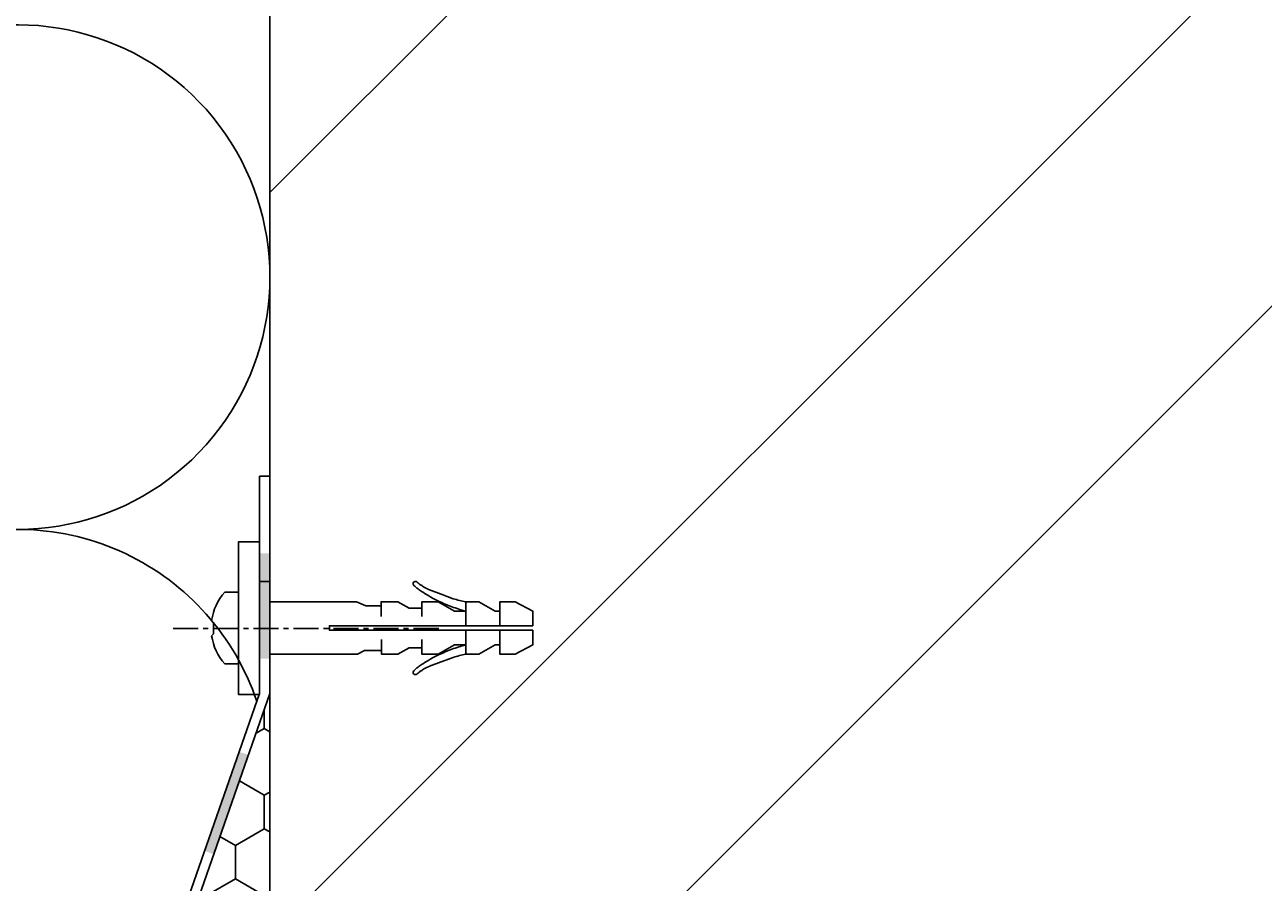
# Model space of a CAD drawing. Units: millimetres. Extents: x -418794 to 240018, y -668552 to 741331.
# Drawn here: x 143966 to 144083, y 51530 to 51611 of the extents above; entities that cross this region are included whole.
import ezdxf

# ---------------------------------------------------------------- set-up
doc = ezdxf.new("R2010")
doc.units = ezdxf.units.MM
doc.header["$LTSCALE"] = 0.3
for name, pattern in [('CENTER', [50.8, 31.75, -6.35, 6.35, -6.35]), ('L0', [0]), ('SL0', [0])]:
    doc.linetypes.add(name, pattern=pattern)
for name, color, linetype in [('699', 7, 'L0'), ('EF dalsi cary', 250, 'Continuous'), ('EF vyplne OKNO', 90, 'Continuous'), ('RI-ACCESS', 3, 'Continuous')]:
    doc.layers.add(name, color=color, linetype=linetype)
doc.styles.get("Standard").update_dxf_attribs({"font": 'ARIAL.TTF'})

# ---------------------------------------------------------------- blocks, each defined once
blk = doc.blocks.new('545476')
at = {"layer": 'RI-ACCESS', "color": 3, "linetype": 'SL0'}
for points in [[(-60.3, -144, -0.01481), (-61.73299, -143.69571, -0.0148), (-63.146, -143.307), (-65.889, -142.283), (-68.595, -141.272, -0.024), (-69.5012, -140.8434, -0.02401), (-70.362, -140.33, -0.01636), (-70.89296, -139.95108, -0.01313), (-71.46, -139.494, 0.20138), (-71.87524, -139.36263, 0.20126), (-72.26, -139.567, 0.2569), (-72.31215, -139.99707, 0.14467), (-71.959, -140.47, 0.01121), (-70.91782, -141.26578, 0.01466), (-69.973, -141.914, 0.01462), (-68.28648, -142.92696, 0.01461), (-66.543, -143.84, 0.02468), (-63.47861, -145.14912, 0.02468), (-60.3, -146.15)], [(-60.3, -156, 0.01481), (-61.73299, -156.30429, 0.0148), (-63.146, -156.693), (-65.889, -157.717), (-68.595, -158.728, 0.024), (-69.5012, -159.1566, 0.02401), (-70.362, -159.67, 0.01636), (-70.89296, -160.04892, 0.01313), (-71.46, -160.506, -0.20138), (-71.87524, -160.63737, -0.20126), (-72.26, -160.433, -0.2569), (-72.31215, -160.00293, -0.14467), (-71.959, -159.53, -0.01121), (-70.91782, -158.73422, -0.01466), (-69.973, -158.086, -0.01462), (-68.28648, -157.07304, -0.01461), (-66.543, -156.16, -0.02468), (-63.47861, -154.85088, -0.02468), (-60.3, -153.85)]]:
    blk.add_lwpolyline(points, format="xyb", dxfattribs=at)
for points in [[(-105, -144), (-105, -150), (-105, -156), (-85, -156), (-83.4408, -155.1), (-79.5, -155.1), (-79.5, -156), (-75.8, -156), (-73.202, -154.5), (-70.3, -154.5), (-70.3, -156), (-66.6, -156), (-62.876, -153.85), (-60.3, -153.85), (-60.3, -156), (-57.3, -156), (-53.576, -153.85), (-52.5, -153.85), (-52.5, -156), (-49, -156), (-45, -153.85), (-45, -150.5), (-91.4, -150.5), (-91.4, -149.5), (-45, -149.5), (-45, -146.15), (-49, -144), (-52.5, -144), (-52.5, -146.15), (-53.576, -146.15), (-57.3, -144), (-60.3, -144), (-60.3, -146.15), (-62.876, -146.15), (-66.6, -144), (-70.3, -144), (-70.3, -145.5), (-73.202, -145.5), (-75.8, -144), (-79.608, -144), (-79.608, -144.9), (-83.0978, -144.9), (-85.2639, -144), (-105, -144)], [(-79.608, -144.9), (-79.608, -147.4)], [(-70.3, -145.5), (-70.3, -147.4)], [(-60.3, -146.15), (-60.3, -149.5)], [(-52.5, -146.15), (-52.5, -149.5)], [(-79.5, -155.1), (-79.5, -152.6)], [(-70.3, -154.5), (-70.3, -152.6)], [(-60.3, -153.85), (-60.3, -150.5)], [(-52.5, -153.85), (-52.5, -150.5)]]:
    blk.add_lwpolyline(points, dxfattribs=at)
at = {"layer": '699', "color": 0, "width": 0.001}
blk.add_text('POLYCAD-$%œ#&-$-$Do NOT erase-$ÿ512þ6.3Bÿ513þS.54.5476.2ÿ514þ297ÿ515þ210ÿ516þFri Sep 11 10:52:40 1998ÿ-', height=0.01, dxfattribs=at).set_placement((-105, -150))

msp = doc.modelspace()

# ---------------------------------------------------------------- hatches: boundary and pattern name
at = {"layer": 'EF dalsi cary', "ltscale": 0.1}
h = msp.add_hatch(dxfattribs=at)
h.set_pattern_fill('ZDIVO-OBECNE', color=256, scale=25, style=0)
h.set_pattern_definition([(45, (-92991.05, -59024.71), (-53.033009, 53.033009), []), (45, (-92955.69, -59024.71), (-53.033009, 53.033009), [])])
h.paths.add_polyline_path([(143988.99, 51829.43), (144238.99, 51829.43), (144238.99, 51508.87), (143988.99, 51508.87)])
at = {"layer": 'EF vyplne OKNO', "linetype": 'Continuous'}
for points in [[(143988.02, 51561.02), (143988.98, 51561.02), (143988.98, 51551.02), (143988.02, 51551.02)], [(143983.66, 51532.41), (143982.79, 51532.72), (143986.08, 51542.16), (143986.95, 51541.85)]]:
    msp.add_hatch(color=256, dxfattribs=at).paths.add_polyline_path(points)
at = {"layer": 'EF vyplne OKNO'}
h = msp.add_hatch(dxfattribs=at)
h.set_pattern_fill('HONEY', color=256, angle=90, style=0)
h.set_pattern_definition([(90, (143562.2574, 49844.1503), (2.74963, 4.7625), [3.175, -6.35]), (330, (143562.2574, 49844.1503), (2.749631, -4.7624994), [3.175, -6.35]), (30, (143562.2574, 49844.1503), (5.499261, 6e-07), [-6.35, 3.175])])
edge = h.paths.add_edge_path()
edge.add_line((143988.99, 51547.69), (143988.99, 51508.87))
edge.add_line((143988.99, 51508.87), (144078.76, 51508.87))
edge.add_arc((144078.76, 51504.87), 4, 450, 465.5)
edge.add_line((144077.69, 51508.73), (144049.63, 51500.94))
edge.add_line((144049.63, 51500.94), (144006.51, 51500.87))
edge.add_line((144006.51, 51500.87), (144006.51, 51498.87))
edge.add_line((144006.51, 51498.87), (144007.48, 51498.83))
edge.add_arc((144007.48, 51497.36), 1.46, 450, 541.102)
edge.add_line((144006.01, 51497.34), (144006.01, 51495.42))
edge.add_line((144006.01, 51495.42), (144005.86, 51494.47))
edge.add_line((144005.86, 51494.47), (144002.43, 51494.47))
edge.add_line((144002.43, 51494.47), (144002.15, 51494.31))
edge.add_arc((144002.28, 51493.83), 0.5, 465.7074, 540)
edge.add_line((144001.78, 51493.83), (144001.78, 51481.23))
edge.add_arc((144002.28, 51481.23), 0.5, 540, 630)
edge.add_line((144002.28, 51480.73), (144009.48, 51480.73))
edge.add_line((144009.48, 51480.73), (144009.05, 51479.45))
edge.add_arc((144008.8, 51479.02), 0.5, 420.0004, 450)
edge.add_line((144008.8, 51479.52), (144007.41, 51479.52))
edge.add_arc((144007.41, 51477.92), 1.6, 450, 466.6378)
edge.add_line((144006.95, 51479.45), (144005.88, 51479.45))
edge.add_line((144005.88, 51479.45), (144005.88, 51478.38))
edge.add_arc((144007.41, 51477.92), 1.6, 523.3396, 539.9237)
edge.add_line((144005.81, 51477.92), (144005.81, 51475.03))
edge.add_arc((144007.41, 51475.03), 1.6, 539.9286, 556.5546)
edge.add_line((144005.87, 51474.57), (144006.11, 51473.78))
edge.add_line((144006.11, 51473.78), (144004.83, 51473.31))
edge.add_line((144004.83, 51473.31), (144004.22, 51473.54))
edge.add_arc((144004.14, 51473.35), 0.2, 428.659, 450)
edge.add_line((144004.14, 51473.55), (144003.31, 51473.55))
edge.add_arc((144003.31, 51473.35), 0.2, 450, 493.3413)
edge.add_line((144003.17, 51473.5), (144002.34, 51473.46))
edge.add_line((144002.34, 51473.46), (143986.46, 51473.48))
edge.add_arc((143986.3, 51473.35), 0.2, 398.75, 450)
edge.add_line((143986.3, 51473.55), (143986.12, 51473.55))
edge.add_line((143986.12, 51473.55), (143985.47, 51473.7))
edge.add_line((143985.47, 51473.7), (143984.78, 51473.31))
edge.add_line((143984.78, 51473.31), (143982.85, 51473.62))
edge.add_arc((143982.71, 51473.48), 0.2, 405, 450)
edge.add_line((143982.71, 51473.68), (143980.81, 51473.68))
edge.add_line((143980.81, 51473.68), (143980.81, 51472.68))
edge.add_line((143980.81, 51472.68), (143981.71, 51472.68))
edge.add_line((143981.71, 51472.68), (143981.71, 51471.03))
edge.add_line((143981.71, 51471.03), (143970.21, 51471.03))
edge.add_line((143970.21, 51471.03), (143970.23, 51473.06))
edge.add_line((143970.23, 51473.06), (143971.01, 51472.59))
edge.add_line((143971.01, 51472.59), (143971.03, 51472.56))
edge.add_line((143971.03, 51472.56), (143971.04, 51472.57))
edge.add_line((143971.04, 51472.57), (143972.63, 51472.95))
edge.add_line((143972.63, 51472.95), (143974.32, 51473.57))
edge.add_line((143974.32, 51473.57), (143974.29, 51473.58))
edge.add_line((143974.29, 51473.58), (143975.01, 51474.53))
edge.add_line((143975.01, 51474.53), (143973.43, 51475.81))
edge.add_line((143973.43, 51475.81), (143971.83, 51476.34))
edge.add_line((143971.83, 51476.34), (143970.23, 51476.6))
edge.add_line((143970.23, 51476.6), (143970.23, 51478.03))
edge.add_line((143970.23, 51478.03), (143972.62, 51478.03))
edge.add_line((143972.62, 51478.03), (143972.82, 51478.78))
edge.add_line((143972.82, 51478.78), (143972.53, 51479.28))
edge.add_arc((143972.1, 51479.03), 0.5, 389.9894, 450)
edge.add_line((143972.1, 51479.53), (143969.31, 51479.53))
edge.add_arc((143969.31, 51479.03), 0.5, 450, 493.2499)
edge.add_line((143968.97, 51479.39), (143968.81, 51489.93))
edge.add_line((143968.81, 51489.93), (143978.9, 51518.81))
edge.add_line((143978.9, 51518.81), (143988.99, 51547.69))
edge.add_arc((143988.99, 51547.69), 0.00000000026, 333.4349, 386.5651)

# ---------------------------------------------------------------- linework, layer by layer
at = {"layer": 'EF dalsi cary'}
for p, q in [((143988.99, 52529.43), (143988.99, 51479.43)), ((143988.99, 51478.78), (143988.99, 52187.31))]:
    msp.add_line(p, q, dxfattribs=at)
for centre, start in [((143964.99, 51587.31), 249.2034), ((143964.99, 51539.31), 18.5893)]:
    msp.add_arc(centre, 24, start, 110.7966, dxfattribs=at)
at = {"layer": 'EF vyplne OKNO'}
for p, q in [((143987.99, 51568.37), (143988.99, 51568.37)), ((143987.99, 51547.62), (143987.99, 51568.37)), ((143988.99, 51547.69), (143988.99, 51568.37)), ((143987.99, 51558.37), (143988.99, 51558.37)), ((143987.99, 51547.69), (143967.84, 51489.93))]:
    msp.add_line(p, q, dxfattribs=at)
at = {"layer": 'EF vyplne OKNO', "linetype": 'CENTER', "ltscale": 0.25}
msp.add_line((143979.8, 51553.87), (144005.42, 51553.87), dxfattribs=at)
msp.add_line((143979.8, 51553.87), (144005.42, 51553.87), dxfattribs=at)
at = {"layer": 'EF vyplne OKNO', "ltscale": 0.1}
msp.add_line((143988.99, 51547.69), (143968.81, 51489.93), dxfattribs=at)
at = {"layer": 'EF vyplne OKNO'}
msp.add_lwpolyline([(143987.99, 51547.62), (143985.99, 51547.62), (143985.99, 51560.12), (143985.99, 51560.12), (143985.99, 51562.12), (143985.99, 51562.12), (143987.99, 51562.12), (143987.99, 51562.12)], close=True, dxfattribs=at)
at = {"layer": 'EF vyplne OKNO', "linetype": 'L0'}
msp.add_lwpolyline([(143985.99, 51555.16), (143985.99, 51557.33), (143984.7, 51557.33, 0.14783), (143983.45, 51554.66), (143983.64, 51554.47), (143983.64, 51553.39), (143983.45, 51553.2, 0.14638), (143984.7, 51550.53), (143985.99, 51550.53), (143985.99, 51552.7)], format="xyb", dxfattribs=at)

# ---------------------------------------------------------------- block references
at = {"layer": 'EF vyplne OKNO', "xscale": 0.4166666250002891, "yscale": 0.4166666250000617, "zscale": 0.416666625}
msp.add_blockref('545476', (144032.74, 51616.43), dxfattribs=at)

doc.saveas('drawing.dxf')
